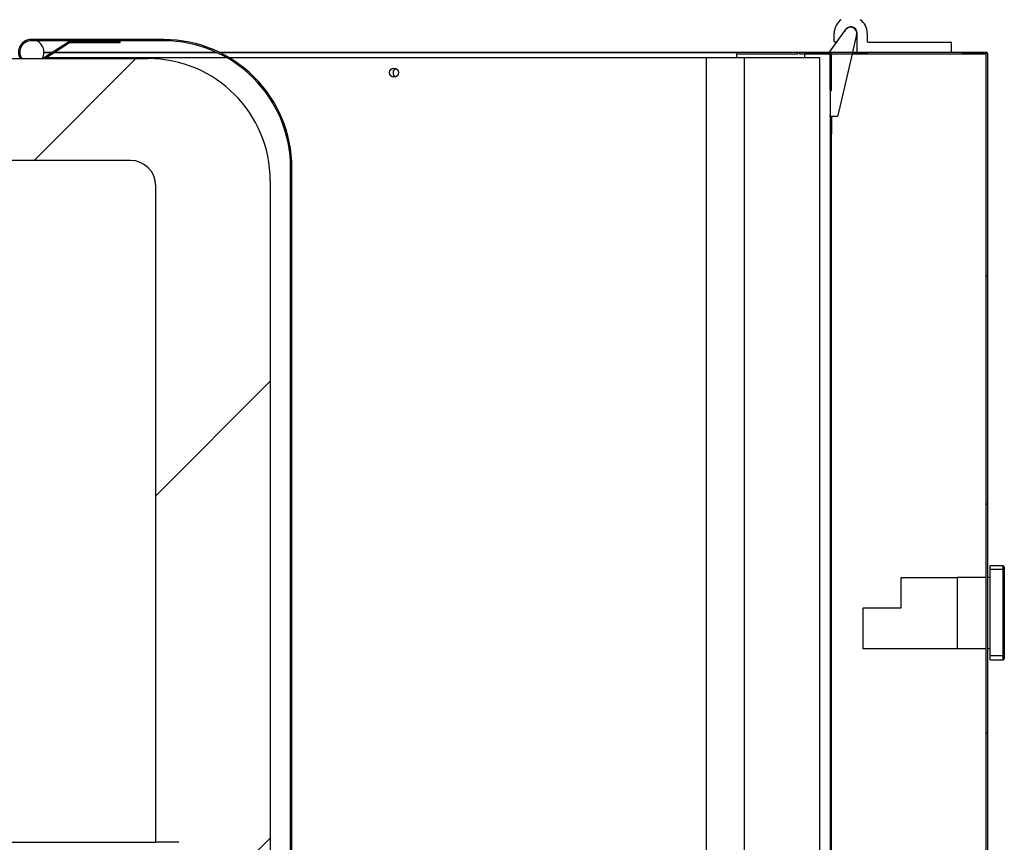
# Model space of a CAD drawing. Units: millimetres. Extents: x 0 to 1330, y -326 to 305.
# Drawn here: x 1245 to 1264, y -95 to -79 of the extents above; entities that cross this region are included whole.
import ezdxf

# ---------------------------------------------------------------- set-up
doc = ezdxf.new("R2010")
doc.units = ezdxf.units.MM
for name, color, linetype in [('10FG1406', 7, 'Continuous'), ('10FG14120', 7, 'Continuous'), ('10FG7002', 7, 'Continuous'), ('10FG7011', 7, 'Continuous'), ('202X79', 7, 'Continuous'), ('308X57_1', 7, 'Continuous'), ('308X57_2', 7, 'Continuous'), ('506X203', 7, 'Continuous'), ('BP_01', 7, 'Continuous'), ('BP_02', 7, 'Continuous'), ('Default', 7, 'Continuous'), ('INYCUE1402', 7, 'Continuous'), ('PERFIL_TECHO_HRM', 7, 'Continuous')]:
    doc.layers.add(name, color=color, linetype=linetype)
doc.styles.add('SEACAD_Solid_Edge_ISO', font='seiso.ttf')
doc.dimstyles.new('INFRICO_COT', dxfattribs={"dimtxt": 3, "dimasz": 2.25, "dimexe": 1.5, "dimexo": 2.25, "dimgap": 1.5, "dimtad": 1, "dimdec": 0, "dimlfac": 20, "dimzin": 12, "dimtxsty": 'SEACAD_Solid_Edge_ISO', "dimblk1": '_SE_FILLED', "dimblk2": '_SE_FILLED', "dimsah": 1, "dimcen": 1.5, "dimadec": 1, "dimazin": 0, "dimtfac": 1, "dimtdec": 0, "dimtmove": 0, "dimatfit": 3, "dimfxl": 1, "dimtolj": 1, "dimtzin": 12, "dimarcsym": 0})

# ---------------------------------------------------------------- blocks, each defined once
blk = doc.blocks.new('_SE_FILLED')
at = {"color": 0}
blk.add_line((0, 0), (-1, 0), dxfattribs=at)
blk.add_solid([(0, 0), (-1, -0.1665), (-1, 0.1665), (0, 0)], dxfattribs=at)
blk = doc.blocks.new('*D221')
at = {"layer": 'Default', "color": 0, "linetype": 'Continuous', "lineweight": -2}
for p, q in [((1223.678, -77.507), (1223.678, -70.829)), ((1263.679, -77.507), (1263.679, -70.829)), ((1225.928, -72.329), (1261.429, -72.329))]:
    blk.add_line(p, q, dxfattribs=at)
at = {"layer": 'Defpoints', "color": 0, "linetype": 'Continuous'}
for p in [(1263.679, -72.329), (1223.678, -79.757), (1263.679, -79.757)]:
    blk.add_point(p, dxfattribs=at)
at = {"layer": 'Default', "color": 0, "linetype": 'Continuous', "lineweight": -2, "xscale": 2.25, "yscale": 2.25, "zscale": 2.25, "rotation": 180}
blk.add_blockref('_SE_FILLED', (1223.678, -72.329), dxfattribs=at)
at = {"layer": 'Default', "color": 0, "linetype": 'Continuous', "lineweight": -2, "xscale": 2.25, "yscale": 2.25, "zscale": 2.25}
blk.add_blockref('_SE_FILLED', (1263.679, -72.329), dxfattribs=at)
at = {"layer": 'Default', "color": 0, "linetype": 'Continuous', "insert": (1243.679, -69.31), "char_height": 3, "attachment_point": 5, "style": 'SEACAD_Solid_Edge_ISO'}
blk.add_mtext('\\A1;\\A1;800', dxfattribs=at)

msp = doc.modelspace()

# ---------------------------------------------------------------- hatches: boundary and pattern name
at = {"layer": '10FG14120', "linetype": 'Continuous'}
h = msp.add_hatch(dxfattribs=at)
h.set_pattern_fill('LINE', angle=135, style=0)
h.set_pattern_definition([(135, (1019.6755, -271.1906), (-2.245064, -2.245064), [])])
edge = h.paths.add_edge_path()
edge.add_line((1260.6088, -80.4762), (1260.6088, -79.7567))
edge.add_arc((1260.6093, -79.7567), 0.0005, 90, 180, ccw=False)
edge.add_line((1260.6093, -79.7562), (1263.6488, -79.7562))
edge.add_arc((1263.6488, -79.7567), 0.0005, 0, 90, ccw=False)
edge.add_line((1263.6493, -79.7567), (1263.6493, -96.9967))
edge.add_arc((1263.6488, -96.9967), 0.0005, 270, 360, ccw=False)
edge.add_line((1263.6488, -96.9972), (1260.7593, -96.9972))
edge.add_arc((1260.7593, -97.0277), 0.0305, 90, 180)
edge.add_line((1260.7288, -97.0277), (1260.7288, -97.7471))
edge.add_arc((1260.7287, -97.7471), 0.0001, 180, 360, ccw=False)
edge.add_line((1260.7286, -97.7471), (1260.7286, -97.4271))
edge.add_line((1260.7286, -97.4271), (1260.6986, -97.4271))
edge.add_line((1260.6986, -97.4271), (1260.6986, -97.7471))
edge.add_arc((1260.7287, -97.7471), 0.0301, 180, 360)
edge.add_line((1260.7588, -97.7471), (1260.7588, -97.0277))
edge.add_arc((1260.7593, -97.0277), 0.0005, 90, 180, ccw=False)
edge.add_line((1260.7593, -97.0272), (1263.6488, -97.0272))
edge.add_arc((1263.6488, -96.9967), 0.0305, 270, 360)
edge.add_line((1263.6793, -96.9967), (1263.6793, -79.7567))
edge.add_arc((1263.6488, -79.7567), 0.0305, 0, 90)
edge.add_line((1263.6488, -79.7262), (1260.6093, -79.7262))
edge.add_arc((1260.6093, -79.7567), 0.0305, 90, 180)
edge.add_line((1260.5788, -79.7567), (1260.5788, -80.4762))
edge.add_line((1260.5788, -80.4762), (1260.6088, -80.4762))
at = {"layer": '202X79', "linetype": 'Continuous'}
h = msp.add_hatch(dxfattribs=at)
h.set_pattern_fill('LINE', scale=2, angle=45, style=0)
h.set_pattern_definition([(45, (1019.6755, -271.1906), (-4.49013, 4.49013), [])])
edge = h.paths.add_edge_path()
edge.add_line((1223.9278, -96.0012), (1224.9278, -96.0012))
edge.add_line((1224.9278, -96.0012), (1224.9278, -95.5512))
edge.add_line((1224.9278, -95.5512), (1225.3035, -95.5512))
edge.add_arc((1225.7278, -95.7013), 0.45, 90, 160.52724, ccw=False)
edge.add_line((1225.7278, -95.2512), (1226.1778, -95.2512))
edge.add_line((1226.1778, -95.2512), (1226.1778, -82.3512))
edge.add_arc((1226.6778, -82.3512), 0.5, 90, 180, ccw=False)
edge.add_line((1226.6778, -81.8512), (1246.8278, -81.8512))
edge.add_arc((1246.8278, -82.3512), 0.5, 0, 90, ccw=False)
edge.add_line((1247.3278, -82.3512), (1247.3278, -95.2512))
edge.add_line((1247.3278, -95.2512), (1247.7778, -95.2512))
edge.add_arc((1247.7778, -95.7013), 0.45, 19.47276, 90, ccw=False)
edge.add_line((1248.2021, -95.5512), (1248.5778, -95.5512))
edge.add_line((1248.5778, -95.5512), (1248.5778, -96.0012))
edge.add_line((1248.5778, -96.0012), (1249.5778, -96.0012))
edge.add_line((1249.5778, -96.0012), (1249.5778, -82.2512))
edge.add_arc((1247.1778, -82.2512), 2.4, 0, 90)
edge.add_line((1247.1778, -79.8512), (1226.3278, -79.8512))
edge.add_arc((1226.3278, -82.2512), 2.4, 90, 180)
edge.add_line((1223.9278, -82.2512), (1223.9278, -96.0012))

# ---------------------------------------------------------------- linework, layer by layer
at = {"layer": '10FG1406', "color": 7, "linetype": 'Continuous'}
for p, q in [((1245.1094, -79.8262), (1245.1391, -79.8262)), ((1245.1849, -79.8262), (1248.7114, -79.8262)), ((1248.7614, -79.8262), (1258.143, -79.8262))]:
    msp.add_line(p, q, dxfattribs=at)
msp.add_circle((1252.0078, -80.1262), 0.0875, dxfattribs=at)
at = {"layer": '10FG14120', "color": 7, "linetype": 'Continuous'}
for p, q in [((1260.6093, -79.7262), (1263.6488, -79.7262)), ((1260.5788, -80.4762), (1260.5788, -79.7567)), ((1260.6088, -80.4762), (1260.6088, -79.7567)), ((1260.6093, -79.7562), (1263.6488, -79.7562)), ((1261.3288, -79.7567), (1261.0133, -79.7567)), ((1261.3288, -79.7562), (1261.3288, -79.7567)), ((1263.1667, -79.7564), (1263.1667, -79.7562)), ((1263.1667, -79.7567), (1263.1667, -79.7564)), ((1263.167, -79.7567), (1263.1667, -79.7567)), ((1263.6492, -79.7567), (1263.167, -79.7567)), ((1263.6493, -79.7567), (1263.6492, -79.7567)), ((1263.6493, -96.9967), (1263.6493, -79.7567)), ((1263.6793, -96.9967), (1263.6793, -79.7567)), ((1260.5788, -80.4762), (1260.6088, -80.4762)), ((1260.6093, -80.9887), (1260.6093, -81.3262)), ((1260.6088, -81.3262), (1260.5788, -81.3262)), ((1260.6088, -96.9967), (1260.6088, -81.3262)), ((1260.6093, -81.3262), (1260.6088, -81.3262))]:
    msp.add_line(p, q, dxfattribs=at)
for centre, radius, start, end in [((1260.6093, -79.7567), 0.0305, 90, 180), ((1263.6488, -79.7567), 0.0305, 0, 90), ((1260.6093, -79.7567), 0.0005, 90, 180), ((1263.6488, -79.7567), 0.0005, 0, 90)]:
    msp.add_arc(centre, radius, start, end, dxfattribs=at)
at = {"layer": '10FG7002', "color": 7, "linetype": 'Continuous'}
for p, q in [((1245.1303, -79.7262), (1245.2927, -79.7262)), ((1245.3385, -79.7262), (1248.5153, -79.7262)), ((1248.5743, -79.7262), (1258.7483, -79.7262)), ((1258.7483, -79.7262), (1259.9483, -79.7262)), ((1258.7483, -79.7262), (1258.7483, -79.7567)), ((1259.9483, -79.7262), (1259.9788, -79.7262)), ((1259.9483, -79.7262), (1259.9483, -79.7562)), ((1259.9788, -79.7262), (1259.9788, -79.7562)), ((1259.9788, -79.7262), (1260.5483, -79.7262)), ((1258.7483, -79.7562), (1259.9483, -79.7562)), ((1258.7483, -79.8262), (1258.7483, -79.7567)), ((1259.9788, -79.7562), (1260.5483, -79.7562)), ((1260.5483, -79.7567), (1260.0788, -79.7567)), ((1260.0788, -79.7567), (1260.0788, -79.8262)), ((1260.5483, -79.7567), (1260.5788, -79.7567)), ((1260.5788, -80.9887), (1260.5788, -96.0067))]:
    msp.add_line(p, q, dxfattribs=at)
for centre, radius, start, end in [((1260.5483, -79.7567), 0.0305, 0, 90), ((1260.5483, -79.7567), 0.0005, 0, 90), ((1252.0778, -80.1317), 0.0875, 109.1899, 241.82501)]:
    msp.add_arc(centre, radius, start, end, dxfattribs=at)
at = {"layer": '10FG7011', "color": 7, "linetype": 'Continuous'}
for p, q in [((1247.4788, -79.4762), (1244.8803, -79.4762)), ((1247.4788, -79.5012), (1244.8803, -79.5012)), ((1245.1007, -79.8512), (1245.6165, -79.5154)), ((1245.6304, -79.5112), (1246.6303, -79.5112)), ((1246.6303, -79.5362), (1246.6303, -79.5112)), ((1245.1465, -79.8512), (1245.6302, -79.5363)), ((1245.6304, -79.5362), (1246.6303, -79.5362)), ((1249.9788, -95.9757), (1249.9788, -82.0012)), ((1250.0038, -95.9757), (1250.0038, -82.0012))]:
    msp.add_line(p, q, dxfattribs=at)
for centre, radius, start, end in [((1244.8803, -79.7262), 0.25, 90, 210), ((1244.8803, -79.7262), 0.225, 90, 213.74899), ((1245.6304, -79.5367), 0.0255, 90, 123.06792), ((1247.4788, -82.0012), 2.525, 0, 90), ((1247.4788, -82.0012), 2.5, 0, 90), ((1245.6304, -79.5367), 0.0005, 90, 123.06792)]:
    msp.add_arc(centre, radius, start, end, dxfattribs=at)
at = {"layer": '202X79', "color": 7, "linetype": 'Continuous'}
for p, q in [((1226.3278, -79.8512), (1247.1778, -79.8512)), ((1246.8278, -81.8512), (1226.6778, -81.8512)), ((1247.3278, -95.2512), (1247.3278, -82.3512)), ((1249.5778, -82.2512), (1249.5778, -96.0012)), ((1242.3528, -95.2512), (1246.8278, -95.2512)), ((1246.8278, -95.2512), (1247.3278, -95.2512)), ((1247.7778, -95.2512), (1247.3278, -95.2512))]:
    msp.add_line(p, q, dxfattribs=at)
for centre, radius in [((1247.1778, -82.2512), 2.4), ((1246.8278, -82.3512), 0.5)]:
    msp.add_arc(centre, radius, 0, 90, dxfattribs=at)
at = {"layer": '308X57_1', "color": 7, "linetype": 'Continuous'}
for p, q in [((1263.7293, -89.8886), (1263.7293, -89.8186)), ((1263.9793, -89.8186), (1263.7293, -89.8186)), ((1263.7293, -91.5886), (1263.7293, -89.8886)), ((1263.9793, -89.8886), (1263.7293, -89.8886)), ((1263.9793, -89.8886), (1263.9793, -89.8186)), ((1263.9793, -91.5886), (1263.9793, -89.8886)), ((1261.9788, -90.0467), (1263.0788, -90.0467)), ((1261.9788, -90.6467), (1261.9788, -90.0467)), ((1263.0788, -90.0467), (1263.0788, -91.4467)), ((1263.6493, -90.0467), (1263.0793, -90.0467)), ((1263.0793, -90.0467), (1263.0793, -91.4467)), ((1263.7293, -90.0467), (1263.6793, -90.0467)), ((1261.2288, -90.6467), (1261.9788, -90.6467)), ((1261.2288, -91.4467), (1261.2288, -90.6467)), ((1263.0788, -91.4467), (1261.2288, -91.4467)), ((1263.6493, -91.4467), (1263.0793, -91.4467)), ((1263.7293, -91.4467), (1263.6793, -91.4467)), ((1263.7293, -91.6686), (1263.7293, -91.5886)), ((1263.9793, -91.5886), (1263.7293, -91.5886)), ((1263.7293, -91.6686), (1263.9793, -91.6686)), ((1263.9793, -91.6686), (1263.9793, -91.5886))]:
    msp.add_line(p, q, dxfattribs=at)
at = {"layer": '308X57_2', "color": 7, "linetype": 'Continuous'}
for p, q in [((1263.9793, -89.8186), (1263.9793, -89.887)), ((1263.9793, -89.9095), (1263.9793, -89.887)), ((1263.9793, -89.9095), (1263.9793, -91.5677)), ((1264.0043, -89.8436), (1264.0043, -89.912)), ((1264.0043, -89.912), (1264.0043, -91.5653)), ((1263.9793, -91.5902), (1263.9793, -91.5677)), ((1263.9793, -91.5902), (1263.9793, -91.6686)), ((1264.0043, -91.5653), (1264.0043, -91.6436))]:
    msp.add_line(p, q, dxfattribs=at)
for centre, start, end in [((1263.9793, -89.8436), 0, 90), ((1263.9793, -91.6436), 270, 0)]:
    msp.add_arc(centre, 0.025, start, end, dxfattribs=at)
at = {"layer": '506X203', "color": 7, "linetype": 'Continuous'}
for start, end in [(0, 210), (328.90985, 0)]:
    msp.add_arc((1244.8803, -79.7262), 0.25, start, end, dxfattribs=at)
at = {"layer": 'BP_01', "color": 7, "linetype": 'Continuous'}
for p, q in [((1260.5788, -79.7037), (1260.8919, -79.2813)), ((1261.1008, -79.3777), (1261.0203, -79.7262)), ((1260.5788, -79.7457), (1260.5788, -79.7037)), ((1260.5788, -79.7457), (1260.5788, -79.7567)), ((1261.0134, -79.7562), (1260.7333, -80.9694)), ((1260.5788, -80.4762), (1260.5788, -80.9637)), ((1260.5788, -80.9887), (1260.5788, -80.9637)), ((1260.7089, -80.9887), (1260.5788, -80.9887))]:
    msp.add_line(p, q, dxfattribs=at)
for centre, radius, start, end in [((1260.9863, -79.3512), 0.1175, 346.99851, 143.45678), ((1260.7089, -80.9637), 0.025, 270, 346.99851)]:
    msp.add_arc(centre, radius, start, end, dxfattribs=at)
at = {"layer": 'BP_02', "color": 7, "linetype": 'Continuous'}
for p, q in [((1260.8741, -79.2962), (1260.8608, -79.3232)), ((1260.6613, -79.5162), (1260.6613, -79.3512)), ((1260.7104, -79.5262), (1260.6713, -79.5262)), ((1261.1091, -79.3744), (1261.1113, -79.3744)), ((1261.1113, -79.7162), (1261.1113, -79.3512)), ((1261.3113, -79.3512), (1261.3113, -79.5162)), ((1261.3213, -79.5262), (1262.9513, -79.5262)), ((1262.9613, -79.5362), (1262.9613, -79.7162))]:
    msp.add_line(p, q, dxfattribs=at)
for centre, radius, start, end in [((1260.9863, -79.3512), 0.325, 125.37459, 180), ((1260.9863, -79.3512), 0.325, 0, 54.62541), ((1260.9863, -79.3512), 0.125, 0, 153.88505), ((1260.6713, -79.5162), 0.01, 180, 270), ((1260.9863, -79.3512), 0.125, 327.05007, 336.92608), ((1260.9865, -79.3513), 0.1248, 336.91432, 349.31914), ((1261.3213, -79.5162), 0.01, 180, 270), ((1262.9513, -79.5362), 0.01, 0, 90), ((1261.1213, -79.7162), 0.01, 180, 270), ((1262.9513, -79.7162), 0.01, 270, 0)]:
    msp.add_arc(centre, radius, start, end, dxfattribs=at)
at = {"layer": 'INYCUE1402', "color": 7, "linetype": 'Continuous'}
for p, q in [((1245.1303, -79.7301), (1245.2868, -79.7301)), ((1245.3326, -79.7301), (1248.5243, -79.7303)), ((1248.5827, -79.7303), (1258.7283, -79.7311)), ((1259.9483, -79.7312), (1259.9788, -79.7312))]:
    msp.add_line(p, q, dxfattribs=at)
at = {"layer": 'PERFIL_TECHO_HRM', "color": 7, "linetype": 'Continuous'}
for p, q in [((1258.143, -79.8262), (1258.8933, -79.8262)), ((1258.143, -79.8262), (1258.143, -95.9762)), ((1258.8933, -79.8262), (1260.3239, -79.8262)), ((1258.8933, -79.8262), (1258.8933, -95.9762)), ((1260.3239, -79.8262), (1260.3739, -79.8262)), ((1260.3739, -79.8262), (1260.3739, -95.9762))]:
    msp.add_line(p, q, dxfattribs=at)

# ---------------------------------------------------------------- dimensions: what is measured, and where the dimension line sits
at = {"layer": 'Default', "color": 7, "linetype": 'Continuous'}
dim = msp.add_linear_dim(base=(1263.6793, -72.3295), p1=(1223.6778, -79.7567), p2=(1263.6793, -79.7567), angle=0, text='\\A1;<>', dimstyle='INFRICO_COT', override={"dimdec": 1}, dxfattribs=at)
dim.commit()
dim.dimension.update_dxf_attribs({"geometry": '*D221', "text_midpoint": (1243.6786, -72.3295), "dimtype": 161})

doc.saveas('drawing.dxf')
